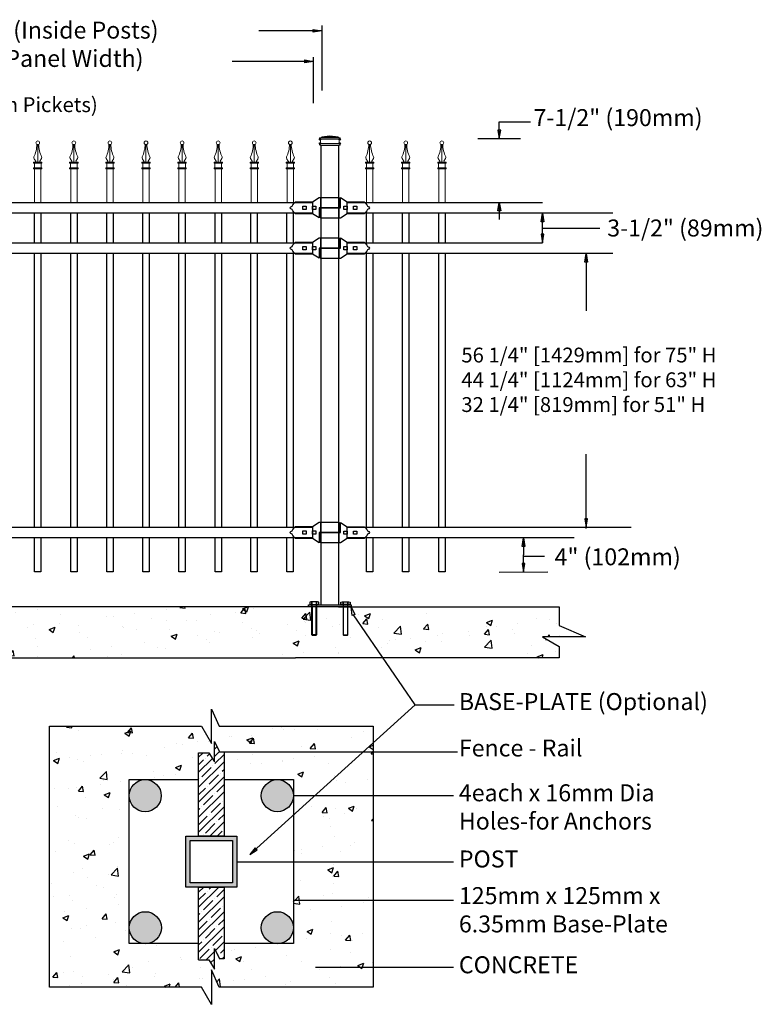
# Model space of a CAD drawing. Units: inches. Extents: x 28 to 583, y 446 to 812.
# Drawn here: x 257 to 345, y 632 to 748 of the extents above; entities that cross this region are included whole.
import ezdxf

# ---------------------------------------------------------------- set-up
doc = ezdxf.new("R2010")
doc.units = ezdxf.units.IN
doc.header["$MEASUREMENT"] = 0
for name, color, linetype in [('3D OBJECT 1', 250, 'Continuous'), ('BASE PLATES', 250, 'Continuous'), ('BASE PLATES 1', 250, 'Continuous'), ('CONCREATE 1', 250, 'Continuous'), ('DIMENSION 1', 250, 'Continuous'), ('GATE POST 1', 250, 'Continuous'), ('Layer 1', 250, 'Continuous'), ('PICKETS 1', 250, 'Continuous'), ('RAILS 1', 250, 'Continuous')]:
    doc.layers.add(name, color=color, linetype=linetype)
doc.styles.get("Standard").update_dxf_attribs({"font": 'Verdana.ttf'})
pattern_1 = [(50, (75.871, 540.389), (7.1726, -0.62752), [0.75, -8.25]), (355, (75.871, 540.389), (-1.38751, 7.52192), [0.6, -6.6]), (100.4514, (76.469, 540.3365), (5.78509, 6.8944), [0.6374, -7.01142]), (46.1842, (75.871, 542.389), (10.6724, -1.6552), [1.125, -12.375]), (96.6356, (76.76, 542.251), (9.34662, 9.7412), [0.9561, -10.51714]), (351.184, (75.871, 542.389), (9.3466, 9.7412), [0.9, -9.9]), (21, (76.871, 541.889), (5.96907, -4.02619), [0.75, -8.25]), (326, (76.871, 541.889), (2.43315, 7.2515), [0.6, -6.6]), (71.4514, (77.3684, 541.553), (8.40222, 3.22531), [0.6374, -7.01142]), (37.5, (75.871, 540.3888), (0.121599, 3.328939), [0, -6.52, 0, -6.7, 0, -6.625]), (7.5, (75.871, 540.3888), (2.630695, 3.944117), [0, -3.82, 0, -6.37, 0, -2.525]), (327.5, (73.641, 540.3888), (5.338224, -0.225549), [0, -2.5, 0, -7.8, 0, -10.35]), (317.5, (72.641, 540.3888), (5.83186, 1.00105), [0, -3.25, 0, -5.18, 0, -7.35])]

# ---------------------------------------------------------------- blocks, each defined once
blk = doc.blocks.new('CAPS')
at = {"layer": 'Layer 1', "color": 250, "lineweight": 15}
for points, knots in [([(306.29, 739.54), (306.49, 739.9), (306.65, 740.59), (306.63, 741.01), (306.63, 741.01), (306.63, 741.01), (306.63, 741.02)], [0, 0, 0, 0, 1, 1, 1, 1.00846, 1.00846, 1.00846, 1.00846]), ([(306.96, 741.21), (306.96, 741.33), (306.86, 741.43), (306.74, 741.43), (306.62, 741.43), (306.52, 741.33), (306.52, 741.21), (306.52, 741.09), (306.62, 740.99), (306.74, 740.99), (306.86, 740.99), (306.96, 741.09), (306.96, 741.21)], [0, 0, 0, 0, 0.25, 0.25, 0.25, 0.5, 0.5, 0.5, 0.75, 0.75, 0.75, 1, 1, 1, 1]), ([(306.41, 738.9), (306.46, 738.9), (306.5, 738.93), (306.51, 738.99), (306.51, 739), (306.5, 739.03), (306.49, 739.04)], [0, 0, 0, 0, 0.5, 0.5, 0.5, 1, 1, 1, 1]), ([(307, 739.04), (306.97, 739), (306.98, 738.94), (307.02, 738.91), (307.04, 738.9), (307.06, 738.9), (307.08, 738.9)], [0, 0, 0, 0, 0.5, 0.5, 0.5, 1, 1, 1, 1])]:
    blk.add_open_spline(points, degree=3, knots=knots, dxfattribs=at)
for points in [[(306.74, 738.9), (306.74, 738.9), (306.74, 740.99), (306.74, 740.99)], [(306.85, 741.02), (306.84, 740.59), (307, 739.9), (307.2, 739.54)], [(306.29, 739.54), (306.26, 739.48), (306.27, 739.4), (306.31, 739.35)], [(306.5, 739.04), (306.5, 739.04), (306.3, 739.36), (306.3, 739.36)], [(306.99, 739.04), (306.99, 739.04), (307.19, 739.36), (307.19, 739.36)], [(307.18, 739.35), (307.22, 739.4), (307.23, 739.48), (307.2, 739.54)], [(306.25, 738.79), (306.25, 738.79), (306.25, 738.9), (306.25, 738.9)], [(306.25, 738.9), (306.25, 738.9), (306.49, 738.9), (306.49, 738.9)], [(306.49, 738.9), (306.49, 738.9), (306.25, 738.9), (306.25, 738.9)], [(306.25, 738.79), (306.25, 738.79), (307.24, 738.79), (307.24, 738.79)], [(306.25, 738.13), (306.25, 738.13), (306.25, 738.24), (306.25, 738.24)], [(306.25, 738.24), (306.25, 738.24), (307.24, 738.24), (307.24, 738.24)], [(306.25, 738.13), (306.25, 738.13), (307.24, 738.13), (307.24, 738.13)], [(306.36, 738.24), (306.36, 738.24), (306.36, 738.79), (306.36, 738.79)], [(306.37, 734.17), (306.37, 734.17), (306.37, 738.13), (306.37, 738.13)], [(306.47, 738.13), (306.47, 738.13), (307.02, 738.13), (307.02, 738.13)], [(306.47, 738.13), (306.47, 738.13), (307.02, 738.13), (307.02, 738.13)], [(306.49, 738.9), (306.49, 738.9), (307, 738.9), (307, 738.9)], [(307, 738.9), (307, 738.9), (307.24, 738.9), (307.24, 738.9)], [(307.12, 734.17), (307.12, 734.17), (307.12, 738.13), (307.12, 738.13)], [(307.13, 738.24), (307.13, 738.24), (307.13, 738.79), (307.13, 738.79)], [(307.24, 738.79), (307.24, 738.79), (307.24, 738.9), (307.24, 738.9)], [(307.24, 738.13), (307.24, 738.13), (307.24, 738.24), (307.24, 738.24)]]:
    blk.add_open_spline(points, degree=3, dxfattribs=at)
blk = doc.blocks.new('nut')
for p, q in [((1398.048, 154.364), (1398.418, 154.364)), ((1398.128, 154.09), (1398.107, 154.203)), ((1398.107, 154.203), (1398.107, 152.562)), ((1398.107, 154.09), (1398.359, 154.09)), ((1398.128, 152.562), (1398.128, 154.09)), ((1398.359, 154.203), (1398.338, 154.09)), ((1398.338, 154.09), (1398.338, 152.562)), ((1398.359, 154.09), (1398.359, 154.203)), ((1398.359, 152.562), (1398.359, 154.203)), ((1398.107, 152.562), (1398.359, 152.562)), ((1398.338, 152.541), (1398.128, 152.541))]:
    blk.add_line(p, q)
blk.add_lwpolyline([(1397.986, 154.213), (1397.986, 154.344, -0.326033), (1398.11, 154.344), (1398.11, 154.213), (1398.11, 154.344, -0.163017), (1398.356, 154.344), (1398.356, 154.213), (1398.356, 154.344, -0.326033), (1398.48, 154.344), (1398.48, 154.213), (1397.986, 154.213)], format="xyb")
blk.add_lwpolyline([(1397.986, 154.213, -0.414214), (1397.996, 154.203), (1398.47, 154.203, -0.414214), (1398.48, 154.213)], format="xyb", close=True)
blk.add_lwpolyline([(1398.107, 152.562), (1398.128, 152.541), (1398.338, 152.541), (1398.359, 152.562)])
blk = doc.blocks.new('base plate')
at = {"layer": 'BASE PLATES'}
for p, q in [((307.43, 267.2), (312.43, 267.2)), ((307.43, 266.95), (307.43, 267.2)), ((312.43, 266.95), (307.43, 266.95)), ((312.43, 267.2), (312.43, 266.95))]:
    blk.add_line(p, q, dxfattribs=at)
blk = doc.blocks.new('base plate 1')
at = {"layer": 'GATE POST 1', "color": 250}
blk.add_lwpolyline([(214.69, 265.58), (214.69, 265.58)], dxfattribs=at)
blk.add_blockref('base plate', (-96.26, -1.36))
at = {"linetype": 'Continuous', "yscale": 2.164278364862282, "zscale": 2.164278364862282}
for p, xscale in [((3238, -67.9), -2.164278364862282), ((-2810.65, -67.9), 2.164278364862282)]:
    blk.add_blockref('nut', p, dxfattribs=dict(at, xscale=xscale))
blk = doc.blocks.new('lock')
at = {"layer": '3D OBJECT 1', "color": 250}
for p, q in [((1194.62, 204.08), (1194.75, 204.25)), ((1194.75, 204.25), (1194.9, 204.41)), ((1194.9, 204.41), (1196.93, 204.41)), ((1196.93, 204.41), (1197.69, 204.92)), ((1197.69, 204.92), (1200.04, 204.92)), ((1197.88, 204.92), (1197.88, 203.71)), ((1200.04, 203.71), (1200.04, 204.92)), ((1194.26, 203.71), (1194.37, 203.84)), ((1194.37, 203.59), (1194.26, 203.71)), ((1194.37, 203.84), (1194.53, 203.92)), ((1194.53, 203.51), (1194.37, 203.59)), ((1194.53, 203.92), (1194.62, 204.08)), ((1194.62, 203.35), (1194.53, 203.51)), ((1194.75, 203.17), (1194.62, 203.35)), ((1194.83, 203.08), (1194.75, 203.17)), ((1194.9, 203.01), (1194.83, 203.08)), ((1195.79, 203.9), (1196.17, 203.9)), ((1195.79, 203.52), (1195.79, 203.9)), ((1196.17, 203.52), (1195.79, 203.52)), ((1196.17, 203.9), (1196.17, 203.52)), ((1196.93, 203.9), (1197.31, 203.9)), ((1196.93, 203.52), (1196.93, 203.9)), ((1197.31, 203.52), (1196.93, 203.52)), ((1197.31, 203.9), (1197.31, 203.52)), ((1200.04, 203.71), (1197.69, 203.71)), ((1197.69, 203.71), (1197.69, 202.51)), ((1196.93, 203.01), (1194.9, 203.01)), ((1197.69, 202.51), (1196.93, 203.01))]:
    blk.add_line(p, q, dxfattribs=at)
at = {"layer": 'RAILS 1', "color": 250}
blk.add_line((1196.93, 204.35), (1196.93, 203.08), dxfattribs=at)
blk = doc.blocks.new('lock 2')
at = {"layer": '3D OBJECT 1', "color": 250}
for p, q in [((1248.26, 203.71), (1248.26, 204.92)), ((1248.26, 204.92), (1249.02, 204.41)), ((1249.02, 204.41), (1251.05, 204.41)), ((1251.05, 204.41), (1251.12, 204.35)), ((1251.12, 204.35), (1251.2, 204.26)), ((1251.2, 204.26), (1251.33, 204.08)), ((1245.91, 203.71), (1248.26, 203.71)), ((1245.91, 203.71), (1245.91, 202.51)), ((1248.07, 202.51), (1248.07, 203.71)), ((1248.64, 203.52), (1248.64, 203.9)), ((1248.64, 203.9), (1249.02, 203.9)), ((1249.02, 203.52), (1248.64, 203.52)), ((1249.02, 203.9), (1249.02, 203.52)), ((1249.78, 203.52), (1249.78, 203.9)), ((1249.78, 203.9), (1250.16, 203.9)), ((1250.16, 203.52), (1249.78, 203.52)), ((1250.16, 203.9), (1250.16, 203.52)), ((1251.2, 203.17), (1251.05, 203.01)), ((1251.33, 203.35), (1251.2, 203.17)), ((1251.33, 204.08), (1251.42, 203.92)), ((1251.42, 203.51), (1251.33, 203.35)), ((1251.42, 203.92), (1251.58, 203.84)), ((1251.58, 203.59), (1251.42, 203.51)), ((1251.58, 203.84), (1251.68, 203.71)), ((1251.58, 203.84), (1251.68, 203.71)), ((1251.68, 203.71), (1251.58, 203.59)), ((1251.68, 203.71), (1251.58, 203.59)), ((1248.26, 202.51), (1245.91, 202.51)), ((1249.02, 203.01), (1248.26, 202.51)), ((1251.05, 203.01), (1249.02, 203.01))]:
    blk.add_line(p, q, dxfattribs=at)
at = {"layer": 'RAILS 1', "color": 250}
blk.add_line((1249.02, 203.08), (1249.02, 204.35), dxfattribs=at)

msp = doc.modelspace()

# ---------------------------------------------------------------- hatches: boundary and pattern name
at = {"layer": '3D OBJECT 1'}
h = msp.add_hatch(color=256, dxfattribs=at)
h.dxf.hatch_style = 1
h.paths.add_polyline_path([(270.28, 656.11, 1), (274.06, 656.11, 1)])
h = msp.add_hatch(color=256, dxfattribs=at)
h.dxf.hatch_style = 1
h.paths.add_polyline_path([(285.85, 656.11, 1), (289.62, 656.11, 1)])
h = msp.add_hatch(color=256, dxfattribs=at)
h.dxf.hatch_style = 1
h.paths.add_polyline_path([(270.29, 640.55, 1), (274.06, 640.55, 1)])
h = msp.add_hatch(color=256, dxfattribs=at)
h.dxf.hatch_style = 1
h.paths.add_polyline_path([(285.85, 640.55, 1), (289.62, 640.55, 1)])
at = {"layer": 'CONCREATE 1'}
h = msp.add_hatch(dxfattribs=at)
h.set_pattern_fill('AR-CONC', color=250)
h.set_pattern_definition(pattern_1)
h.paths.add_polyline_path([(217.1, 678.36), (195.99, 678.36), (195.99, 672.61), (204.4, 672.61), (204.4, 672.36), (217.5, 672.36)])
h.paths.add_polyline_path([(297.38, 678.36), (217.1, 678.36), (217.5, 672.36), (291.18, 672.36), (291.18, 672.61), (297.38, 672.61)])
h = msp.add_hatch(dxfattribs=at)
h.set_pattern_fill('AR-CONC', color=250)
h.set_pattern_definition(pattern_1)
h.paths.add_polyline_path([(320.93, 676.16), (320.93, 678.36), (288.07, 678.36), (288.07, 672.61), (296.41, 672.61), (296.41, 672.36), (320.93, 672.36), (320.93, 673.71), (318.96, 674.84), (324, 674.84)])
h = msp.add_hatch(dxfattribs=at)
h.set_pattern_fill('AR-CONC', color=256)
h.set_pattern_definition([(50, (81.2687, 539.453), (7.1726, -0.62752), [0.75, -8.25]), (355, (81.269, 539.453), (-1.38751, 7.52192), [0.6, -6.6]), (100.4514, (81.8664, 539.401), (5.78509, 6.8944), [0.6374, -7.01142]), (46.184, (81.269, 541.453), (10.6724, -1.6552), [1.125, -12.375]), (96.6356, (82.158, 541.315), (9.3466, 9.7412), [0.9561, -10.51714]), (351.184, (81.269, 541.453), (9.3466, 9.7412), [0.9, -9.9]), (21, (82.2687, 540.953), (5.96907, -4.02619), [0.75, -8.25]), (326, (82.269, 540.953), (2.43315, 7.2515), [0.6, -6.6]), (71.4514, (82.766, 540.6175), (8.40222, 3.22531), [0.6374, -7.01142]), (37.5, (81.2687, 539.453), (0.121599, 3.328939), [0, -6.52, 0, -6.7, 0, -6.625]), (7.5, (81.2687, 539.453), (2.630695, 3.944117), [0, -3.82, 0, -6.37, 0, -2.525]), (327.5, (79.0387, 539.453), (5.338224, -0.22555), [0, -2.5, 0, -7.8, 0, -10.35]), (317.5, (78.0387, 539.453), (5.83186, 1.00105), [0, -3.25, 0, -5.18, 0, -7.35])])
h.paths.add_polyline_path([(278.46, 661.17), (279.67, 661.17), (280.31, 660.08), (280.31, 662.49), (280.91, 661.29), (281.46, 661.29), (282.46, 661.45), (282.46, 661.29), (299.02, 661.29), (299.02, 664.29), (280.88, 664.29), (279.96, 666.31), (279.96, 662.26), (278.78, 664.29), (260.89, 664.29), (260.89, 633.55), (278.78, 633.55), (279.96, 631.52), (279.96, 635.57), (280.88, 633.55), (299.02, 633.55), (299.02, 635.91), (293.24, 635.91), (293.24, 635.74), (292.24, 635.91), (293.24, 636.07), (293.24, 635.91), (299.02, 635.91), (299.02, 643.77), (290.62, 643.77), (290.62, 643.61), (289.62, 643.77), (289.62, 638.67), (281.46, 638.67), (281.46, 636.88), (280.91, 636.88), (280.31, 638.09), (280.31, 635.67), (279.67, 636.76), (278.46, 636.76), (278.46, 638.67), (270.29, 638.67), (270.29, 655.95, -0.021702), (270.28, 656.11, -0.021702), (270.29, 656.27), (270.29, 658), (278.46, 658)])
h.paths.add_polyline_path([(299.02, 656.11), (290.62, 656.11), (290.62, 655.94), (289.62, 656.11), (289.62, 648.33), (299.02, 648.33)], flags=17)
h.paths.add_polyline_path([(299.02, 661.29), (282.46, 661.29), (282.46, 661.12), (281.46, 661.29), (281.46, 658), (289.62, 658), (289.62, 656.11), (290.62, 656.28), (290.62, 656.11), (299.02, 656.11)], flags=17)
h.paths.add_polyline_path([(299.02, 648.33), (289.62, 648.33), (289.62, 643.77), (290.62, 643.94), (290.62, 643.77), (299.02, 643.77)], flags=17)
at = {"layer": 'GATE POST 1'}
h = msp.add_hatch(color=256, dxfattribs=at)
h.dxf.hatch_style = 1
h.paths.add_polyline_path([(276.96, 645.33), (282.96, 645.33), (282.96, 651.33), (276.96, 651.33)])
h.paths.add_polyline_path([(277.46, 645.83), (282.46, 645.83), (282.46, 650.83), (277.46, 650.83)], flags=16)
at = {"layer": 'RAILS 1'}
h = msp.add_hatch(dxfattribs=at)
h.set_pattern_fill('ANSI35', color=256, scale=5)
h.set_pattern_definition([(45, (81.2687, 539.453), (-0.8838835, 0.8838835), []), (45, (82.1526, 539.453), (-0.8838835, 0.8838835), [1.5625, -0.3125, 0, -0.3125])])
h.paths.add_polyline_path([(281.46, 661.29), (280.91, 661.29), (280.31, 662.49), (280.31, 660.08), (279.67, 661.17), (278.46, 661.17), (278.46, 651.33), (281.46, 651.33)])
h.paths.add_polyline_path([(281.46, 645.33), (278.46, 645.33), (278.46, 636.76), (279.67, 636.76), (280.31, 635.67), (280.31, 638.09), (280.91, 636.88), (281.46, 636.88)])

# ---------------------------------------------------------------- linework, layer by layer
for p, q in [((292.95, 746.87), (292.95, 739.22)), ((291.95, 743.16), (291.95, 737.73)), ((311.34, 733.54), (316.38, 733.54)), ((318.94, 723.01), (325.72, 723.01)), ((259.14, 682.48), (259.14, 686.48)), ((259.89, 686.48), (259.89, 682.48)), ((263.39, 682.48), (263.39, 686.48)), ((264.14, 686.48), (264.14, 682.48)), ((267.64, 682.48), (267.64, 686.48)), ((268.39, 686.48), (268.39, 682.48)), ((271.89, 682.48), (271.89, 686.48)), ((272.64, 686.48), (272.64, 682.48)), ((276.14, 682.48), (276.14, 686.48)), ((276.89, 686.48), (276.89, 682.48)), ((280.39, 682.48), (280.39, 686.48)), ((281.14, 686.48), (281.14, 682.48)), ((284.62, 682.48), (284.62, 686.48)), ((285.37, 686.48), (285.37, 682.48)), ((288.85, 682.48), (288.85, 686.48)), ((289.6, 686.48), (289.6, 682.48)), ((298.23, 682.48), (298.23, 686.48)), ((298.98, 686.48), (298.98, 682.48)), ((302.48, 682.48), (302.48, 686.48)), ((303.23, 686.48), (303.23, 682.48)), ((306.73, 682.48), (306.73, 686.48)), ((307.48, 686.48), (307.48, 682.48)), ((259.89, 682.48), (259.14, 682.48)), ((264.14, 682.48), (263.39, 682.48)), ((268.39, 682.48), (267.64, 682.48)), ((272.64, 682.48), (271.89, 682.48)), ((276.89, 682.48), (276.14, 682.48)), ((281.14, 682.48), (280.39, 682.48)), ((285.37, 682.48), (284.62, 682.48)), ((289.6, 682.48), (288.85, 682.48)), ((298.98, 682.48), (298.23, 682.48)), ((303.23, 682.48), (302.48, 682.48)), ((307.48, 682.48), (306.73, 682.48)), ((313.84, 682.47), (319.6, 682.5)), ((303.96, 666.82), (296.71, 677.41)), ((284.49, 649.19), (303.96, 666.82)), ((303.96, 666.82), (308.57, 666.82))]:
    msp.add_line(p, q)
at = {"layer": '3D OBJECT 1'}
for centre in [(272.17, 656.11), (287.73, 656.11), (272.18, 640.55), (287.73, 640.55)]:
    msp.add_circle(centre, 1.89, dxfattribs=at)
at = {"layer": 'BASE PLATES 1'}
for points in [[(278.46, 638.67), (270.29, 638.67), (270.29, 658), (278.46, 658)], [(281.46, 658), (289.62, 658), (289.62, 638.67), (281.46, 638.67)]]:
    msp.add_lwpolyline(points, dxfattribs=at)
at = {"layer": 'CONCREATE 1', "color": 250}
for p, q in [((292.9, 678.36), (198.92, 678.36)), ((294.93, 678.36), (320.93, 678.36)), ((320.93, 678.36), (320.93, 676.16)), ((320.93, 676.16), (324, 674.84)), ((324, 674.84), (318.96, 674.84)), ((318.96, 674.84), (320.93, 673.71)), ((320.93, 673.71), (320.93, 672.36)), ((201.64, 672.36), (289.85, 672.36)), ((320.93, 672.36), (289.85, 672.36))]:
    msp.add_line(p, q, dxfattribs=at)
at = {"layer": 'CONCREATE 1'}
for p, q in [((279.96, 662.26), (279.96, 666.31)), ((279.96, 666.31), (280.88, 664.29)), ((260.89, 664.29), (278.78, 664.29)), ((260.89, 633.55), (260.89, 664.29)), ((278.78, 664.29), (279.96, 662.26)), ((280.88, 664.29), (299.02, 664.29)), ((299.02, 664.29), (299.02, 633.55)), ((280.88, 633.55), (279.96, 635.57)), ((279.96, 635.57), (279.96, 631.52)), ((278.78, 633.55), (260.89, 633.55)), ((279.96, 631.52), (278.78, 633.55)), ((299.02, 633.55), (280.88, 633.55))]:
    msp.add_line(p, q, dxfattribs=at)
at = {"layer": 'DIMENSION 1', "color": 250}
for p, q in [((292.95, 746.26), (285.55, 746.26)), ((291.95, 746.42), (292.95, 746.26)), ((291.95, 746.09), (291.95, 746.42)), ((292.95, 746.26), (291.95, 746.09)), ((291.95, 742.65), (282.41, 742.65)), ((290.95, 742.82), (291.95, 742.65)), ((290.95, 742.48), (290.95, 742.82)), ((291.95, 742.65), (290.95, 742.48)), ((313.69, 725.02), (313.86, 726.02)), ((313.86, 726.02), (314.03, 725.02)), ((313.86, 726.02), (313.86, 724.02)), ((314.03, 725.02), (313.69, 725.02)), ((318.78, 723.75), (318.94, 724.75)), ((318.94, 724.75), (319.11, 723.75)), ((318.94, 721.27), (318.94, 724.75)), ((319.11, 723.75), (318.78, 723.75)), ((316.56, 685.48), (316.72, 686.48)), ((316.72, 686.48), (316.89, 685.48)), ((316.72, 686.48), (316.72, 684.48)), ((316.89, 685.48), (316.56, 685.48)), ((316.56, 683.48), (316.72, 682.48)), ((316.89, 683.48), (316.56, 683.48)), ((316.72, 682.48), (316.72, 684.48)), ((316.72, 684.34), (319.19, 684.34)), ((316.72, 682.48), (316.89, 683.48)), ((296.55, 677.36), (296.41, 678.36)), ((296.41, 678.36), (296.87, 677.45)), ((296.87, 677.45), (296.55, 677.36)), ((285.12, 649.98), (284.49, 649.19)), ((285.35, 649.74), (285.12, 649.98)), ((284.49, 649.19), (285.35, 649.74))]:
    msp.add_line(p, q, dxfattribs=at)
at = {"layer": 'DIMENSION 1'}
for p, q in [((313.69, 734.54), (313.86, 733.54)), ((314.03, 734.54), (313.69, 734.54)), ((313.86, 735.54), (317.55, 735.54)), ((313.86, 733.54), (313.86, 735.54)), ((313.86, 733.54), (314.03, 734.54)), ((318.78, 722.27), (318.94, 721.27)), ((319.11, 722.27), (318.78, 722.27)), ((318.94, 721.27), (319.11, 722.27)), ((323.93, 719), (324.1, 720)), ((324.1, 720), (324.1, 713.23)), ((324.1, 720), (324.26, 719)), ((324.26, 719), (323.93, 719)), ((324.1, 687.58), (324.1, 696.34)), ((323.93, 688.75), (324.1, 687.75)), ((324.26, 688.75), (323.93, 688.75)), ((324.1, 687.75), (324.26, 688.75)), ((281.46, 661.29), (308.94, 661.29)), ((308.47, 656.11), (289.62, 656.11)), ((282.96, 648.33), (308.47, 648.33)), ((308.47, 643.77), (289.62, 643.77)), ((292.24, 635.91), (308.47, 635.91))]:
    msp.add_line(p, q, dxfattribs=at)
at = {"layer": 'GATE POST 1', "color": 250}
msp.add_lwpolyline([(292.9, 678.61), (292.9, 732.79), (294.93, 732.79), (294.93, 678.61)], dxfattribs=at)
at = {"layer": 'GATE POST 1'}
for points in [[(276.96, 651.33), (282.96, 651.33), (282.96, 645.33), (276.96, 645.33)], [(277.46, 650.83), (282.46, 650.83), (282.46, 645.83), (277.46, 645.83)]]:
    msp.add_lwpolyline(points, close=True, dxfattribs=at)
at = {"layer": 'Layer 1', "color": 250}
for points in [[(292.77, 733.46), (292.77, 733.46), (292.85, 733.46), (292.85, 733.46), (292.85, 733.51), (292.81, 733.54), (292.77, 733.54), (292.72, 733.54), (292.69, 733.51), (292.69, 733.46), (292.69, 733.42), (292.72, 733.38), (292.77, 733.38), (292.81, 733.38), (292.85, 733.42), (292.85, 733.46), (292.85, 733.46), (292.77, 733.46), (292.77, 733.46)], [(295.08, 733.46), (295.08, 733.46), (295.16, 733.46), (295.16, 733.46), (295.16, 733.51), (295.12, 733.54), (295.08, 733.54), (295.04, 733.54), (295, 733.51), (295, 733.46), (295, 733.42), (295.04, 733.38), (295.08, 733.38), (295.12, 733.38), (295.16, 733.42), (295.16, 733.46), (295.16, 733.46), (295.08, 733.46), (295.08, 733.46)], [(292.77, 732.98), (292.77, 732.98), (292.85, 732.98), (292.85, 732.98), (292.85, 733.02), (292.81, 733.06), (292.77, 733.06), (292.72, 733.06), (292.69, 733.02), (292.69, 732.98), (292.69, 732.93), (292.72, 732.9), (292.77, 732.9), (292.81, 732.9), (292.85, 732.93), (292.85, 732.98), (292.85, 732.98), (292.77, 732.98), (292.77, 732.98)], [(295.08, 732.98), (295.08, 732.98), (295.16, 732.98), (295.16, 732.98), (295.16, 733.02), (295.12, 733.06), (295.08, 733.06), (295.04, 733.06), (295, 733.02), (295, 732.98), (295, 732.93), (295.04, 732.9), (295.08, 732.9), (295.12, 732.9), (295.16, 732.93), (295.16, 732.98), (295.16, 732.98), (295.08, 732.98), (295.08, 732.98)]]:
    msp.add_open_spline(points, degree=3, knots=[0, 0, 0, 0, 0.166667, 0.166667, 0.166667, 0.333333, 0.333333, 0.333333, 0.5, 0.5, 0.5, 0.666667, 0.666667, 0.666667, 0.833333, 0.833333, 0.833333, 1, 1, 1, 1], dxfattribs=at)
at = {"layer": 'Layer 1', "color": 250, "lineweight": 20}
for points in [[(292.77, 733.64), (292.73, 733.64), (292.71, 733.62), (292.71, 733.58)], [(292.71, 733.58), (292.71, 733.58), (292.71, 733.52), (292.71, 733.52)], [(292.71, 733.52), (292.71, 733.49), (292.74, 733.46), (292.77, 733.46)], [(292.77, 733.64), (292.77, 733.64), (292.89, 733.64), (292.89, 733.64)], [(292.77, 733.46), (292.77, 733.46), (295.08, 733.46), (295.08, 733.46)], [(292.83, 733.4), (292.83, 733.44), (292.8, 733.46), (292.77, 733.46)], [(292.83, 733.4), (292.83, 733.4), (292.83, 733.04), (292.83, 733.04)], [(292.89, 733.64), (292.92, 733.64), (292.95, 733.67), (292.95, 733.71)], [(292.89, 733.64), (292.89, 733.64), (294.96, 733.64), (294.96, 733.64)], [(293.92, 733.89), (293.92, 733.89), (292.95, 733.77), (292.95, 733.77)], [(292.95, 733.77), (292.95, 733.77), (294.9, 733.77), (294.9, 733.77)], [(292.95, 733.77), (292.95, 733.77), (292.95, 733.71), (292.95, 733.71)], [(293.92, 733.89), (293.92, 733.89), (294.9, 733.77), (294.9, 733.77)], [(294.9, 733.77), (294.9, 733.77), (294.9, 733.71), (294.9, 733.71)], [(294.9, 733.71), (294.9, 733.67), (294.92, 733.64), (294.96, 733.64)], [(294.96, 733.64), (294.96, 733.64), (295.08, 733.64), (295.08, 733.64)], [(295.08, 733.46), (295.05, 733.46), (295.02, 733.44), (295.02, 733.4)], [(295.02, 733.4), (295.02, 733.4), (295.02, 733.04), (295.02, 733.04)], [(295.14, 733.58), (295.14, 733.62), (295.11, 733.64), (295.08, 733.64)], [(295.08, 733.46), (295.11, 733.46), (295.14, 733.49), (295.14, 733.52)], [(295.14, 733.58), (295.14, 733.58), (295.14, 733.52), (295.14, 733.52)], [(292.77, 732.98), (292.73, 732.98), (292.71, 732.95), (292.71, 732.92)], [(292.71, 732.92), (292.71, 732.92), (292.71, 732.85), (292.71, 732.85)], [(292.71, 732.85), (292.71, 732.82), (292.74, 732.79), (292.77, 732.79)], [(292.77, 732.98), (292.8, 732.98), (292.83, 733), (292.83, 733.04)], [(292.77, 732.98), (292.77, 732.98), (295.08, 732.98), (295.08, 732.98)], [(292.77, 732.79), (292.77, 732.79), (295.08, 732.79), (295.08, 732.79)], [(292.95, 732.79), (292.95, 732.79), (294.9, 732.79), (294.9, 732.79)], [(295.02, 733.04), (295.02, 733), (295.05, 732.98), (295.08, 732.98)], [(295.14, 732.92), (295.14, 732.95), (295.11, 732.98), (295.08, 732.98)], [(295.08, 732.79), (295.11, 732.79), (295.14, 732.82), (295.14, 732.85)], [(295.14, 732.92), (295.14, 732.92), (295.14, 732.85), (295.14, 732.85)]]:
    msp.add_open_spline(points, degree=3, dxfattribs=at)
at = {"layer": 'PICKETS 1'}
for points in [[(259.14, 721.27), (259.14, 724.75)], [(259.89, 724.75), (259.89, 721.27)], [(263.39, 721.27), (263.39, 724.75)], [(264.14, 724.75), (264.14, 721.27)], [(267.64, 721.27), (267.64, 724.75)], [(268.39, 724.75), (268.39, 721.27)], [(271.89, 721.27), (271.89, 724.75)], [(272.64, 724.75), (272.64, 721.27)], [(276.14, 721.27), (276.14, 724.75)], [(276.89, 724.75), (276.89, 721.27)], [(280.39, 721.27), (280.39, 724.75)], [(281.14, 724.75), (281.14, 721.27)], [(284.62, 721.27), (284.62, 724.75)], [(285.37, 724.75), (285.37, 721.27)], [(288.85, 721.27), (288.85, 724.75)], [(289.6, 724.75), (289.6, 721.27)], [(298.23, 721.27), (298.23, 724.75)], [(298.98, 724.75), (298.98, 721.27)], [(302.48, 721.27), (302.48, 724.75)], [(303.23, 724.75), (303.23, 721.27)], [(306.73, 721.27), (306.73, 724.75)], [(307.48, 724.75), (307.48, 721.27)], [(259.14, 687.75), (259.14, 720)], [(259.89, 720), (259.89, 687.75)], [(263.39, 687.75), (263.39, 720)], [(264.14, 720), (264.14, 687.75)], [(267.64, 687.75), (267.64, 720)], [(268.39, 720), (268.39, 687.75)], [(271.89, 687.75), (271.89, 720)], [(272.64, 720), (272.64, 687.75)], [(276.14, 687.75), (276.14, 720)], [(276.89, 720), (276.89, 687.75)], [(280.39, 687.75), (280.39, 720)], [(281.14, 720), (281.14, 687.75)], [(284.62, 687.75), (284.62, 720)], [(285.37, 720), (285.37, 687.75)], [(288.85, 687.75), (288.85, 720)], [(289.6, 720), (289.6, 687.75)], [(298.23, 687.75), (298.23, 720)], [(298.98, 720), (298.98, 687.75)], [(302.48, 687.75), (302.48, 720)], [(303.23, 720), (303.23, 687.75)], [(306.73, 687.75), (306.73, 720)], [(307.48, 720), (307.48, 687.75)]]:
    msp.add_lwpolyline(points, dxfattribs=at)
at = {"layer": 'RAILS 1', "color": 250}
for p, q in [((295.94, 726.02), (318.94, 726.02)), ((295.94, 724.75), (295.94, 726.02)), ((327.25, 724.75), (295.94, 724.75)), ((295.94, 721.27), (318.94, 721.27)), ((295.94, 720), (295.94, 721.27)), ((327.25, 720), (295.94, 720)), ((295.94, 687.75), (329.39, 687.75)), ((295.94, 686.48), (295.94, 687.75)), ((322.7, 686.48), (295.94, 686.48))]:
    msp.add_line(p, q, dxfattribs=at)
at = {"layer": 'RAILS 1'}
for p, q in [((280.31, 660.08), (280.31, 662.49)), ((280.31, 662.49), (280.91, 661.29)), ((278.46, 661.17), (279.67, 661.17)), ((279.67, 661.17), (280.31, 660.08)), ((280.91, 661.29), (281.46, 661.29)), ((280.31, 635.67), (280.31, 638.09)), ((280.31, 638.09), (280.91, 636.88)), ((278.46, 636.76), (279.67, 636.76)), ((279.67, 636.76), (280.31, 635.67))]:
    msp.add_line(p, q, dxfattribs=at)
at = {"layer": 'RAILS 1', "color": 250}
for points in [[(197.38, 726.02), (291.88, 726.02), (291.88, 724.75), (197.38, 724.75)], [(197.38, 721.27), (291.88, 721.27), (291.88, 720), (197.38, 720)], [(197.38, 687.75), (291.88, 687.75), (291.88, 686.48), (197.38, 686.48)]]:
    msp.add_lwpolyline(points, close=True, dxfattribs=at)
at = {"layer": 'RAILS 1'}
for points in [[(281.46, 661.29), (281.46, 651.33), (278.46, 651.33), (278.46, 661.17), (279.67, 661.17)], [(278.46, 636.76), (278.46, 645.33), (281.46, 645.33), (281.46, 636.88), (280.91, 636.88)]]:
    msp.add_lwpolyline(points, dxfattribs=at)

# ---------------------------------------------------------------- block references
for name, p in [('CAPS', (-47.23, -8.15)), ('CAPS', (-42.98, -8.15)), ('CAPS', (-38.73, -8.15)), ('CAPS', (-34.48, -8.15)), ('CAPS', (-30.23, -8.15)), ('CAPS', (-25.98, -8.15)), ('CAPS', (-21.73, -8.15)), ('CAPS', (-17.48, -8.15)), ('CAPS', (-8.14, -8.15)), ('CAPS', (-3.89, -8.15)), ('CAPS', (0.36, -8.15)), ('base plate 1', (80.24, 412.78))]:
    msp.add_blockref(name, p)
at = {"linetype": 'Continuous'}
for name, p in [('lock', (-905.05, 521.68)), ('lock 2', (-953.08, 521.67)), ('lock', (-905.05, 516.93)), ('lock 2', (-953.08, 516.92)), ('lock', (-905.05, 483.41)), ('lock 2', (-953.08, 483.4))]:
    msp.add_blockref(name, p, dxfattribs=at)

# ---------------------------------------------------------------- texts
at = {"layer": '3D OBJECT 1', "insert": (309.11, 668.2), "char_height": 2, "attachment_point": 1}
msp.add_mtext_dynamic_manual_height_columns('\\A1;\\pxql;{\\fVerdana|b1|i0|c0|p0;BASE-PLATE (Optional)}', width=55.7226, gutter_width=1, heights=[11.01], dxfattribs=at)
at = {"layer": 'DIMENSION 1', "attachment_point": 1}
for s, width, heights, insert, char_height in [('\\A1;\\pxqc;{\\fVerdana|b1|i1|c0|p0;Post Setting 96 1/2" [2451mm] (Inside Posts)\\P94 1/2" [2400mm] (Standard Panel Width)}', 81.9326, [13.23], (204.58, 747.33), 2), ('\\A1;7-1/2" (190mm)', 26.0976, [4.76], (317.9, 737.02), 2), ('\\A1;3-1/2" (89mm)', 22.4586, [0], (326.58, 724.01), 2), ('\\A1;\\pxql;\\P56 1/4" [1429mm] for 75" H\\P44 1/4" [1124mm] for 63" H\\P32 1/4" [819mm] for 51" H', 41.9532, [26.59], (309.4, 711.83), 1.75), ('\\A1;Fence - Rail', 22.4586, [0], (309.11, 662.73), 2), ('\\A1;4each x 16mm Dia\\PHoles-for Anchors', 27.2723, [7.66], (309.11, 657.45), 2), ('\\A1;POST ', 22.4586, [0], (309.11, 649.65), 2), ('\\A1;125mm x 125mm x\\P6.35mm Base-Plate', 29.4041, [8.39], (309.11, 645.33), 2), ('\\A1;CONCRETE', 22.4586, [0], (309.11, 637.18), 2)]:
    msp.add_mtext_dynamic_manual_height_columns(s, width=width, gutter_width=1, heights=heights, dxfattribs=dict(at, insert=insert, char_height=char_height))
at = {"layer": 'DIMENSION 1', "color": 250, "attachment_point": 1}
for s, width, heights, insert, char_height in [('\\A1;(Between Pickets)', 24.8838, [5.65], (246.58, 738.42), 1.75), ('\\A1;4" (102mm)', 22.4586, [0], (320.38, 685.26), 2)]:
    msp.add_mtext_dynamic_manual_height_columns(s, width=width, gutter_width=1, heights=heights, dxfattribs=dict(at, insert=insert, char_height=char_height))

doc.saveas('drawing.dxf')
